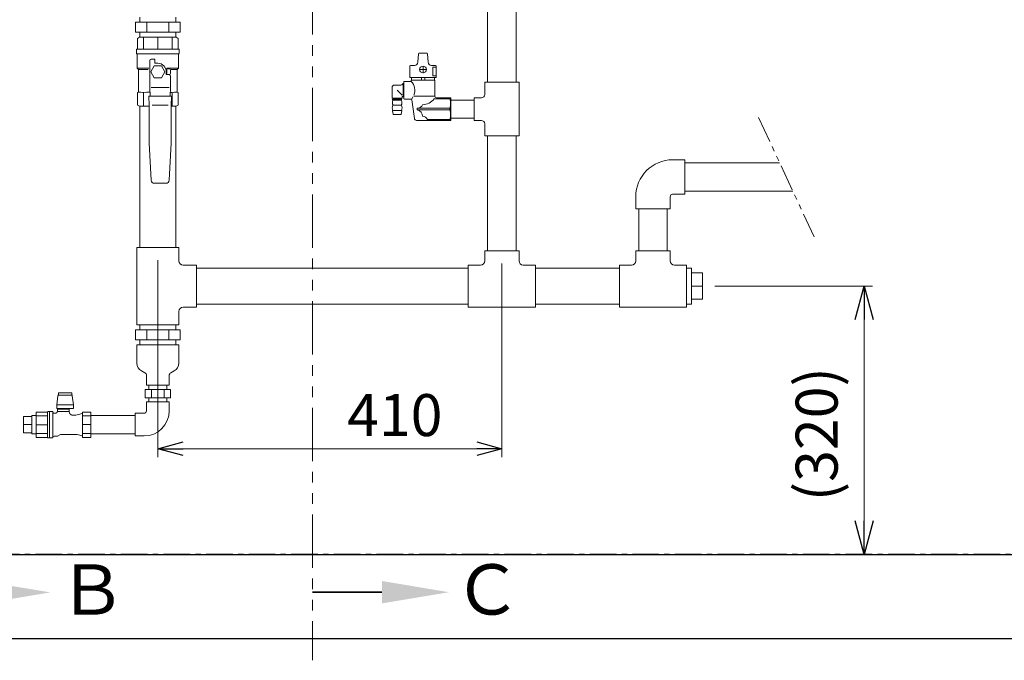
# Model space of a CAD drawing. Units: millimetres. Extents: x 6890 to 16338, y 7448 to 12290.
# Drawn here: x 11596 to 12770, y 7448 to 8211 of the extents above; entities that cross this region are included whole.
import ezdxf

# ---------------------------------------------------------------- set-up
doc = ezdxf.new("R2010")
doc.units = ezdxf.units.MM
for name, pattern in [('CENTER', [50.8, 31.75, -6.35, 6.35, -6.35]), ('PHANTOM', [63.5, 31.75, -6.35, 6.35, -6.35, 6.35, -6.35]), ('PHANTOM1', [9.5, 3.25, -1.25, 1.25, -1.25, 1.25, -1.25]), ('実線', [0])]:
    doc.linetypes.add(name, pattern=pattern)
for name, color, linetype in [('0-2', 7, 'Continuous'), ('_0-0_', 7, 'Continuous'), ('CSLAYER17', 7, 'Continuous')]:
    doc.layers.add(name, color=color, linetype=linetype)
for name, color, linetype, lineweight in [('AM_0', 7, 'Continuous', 30), ('ガス配管', 2, 'Continuous', 30), ('ガス配管細', 4, 'Continuous', 20), ('図面枠', 7, 'Continuous', 50)]:
    doc.layers.add(name, color=color, linetype=linetype, lineweight=lineweight)
doc.styles.get("Standard").update_dxf_attribs({"font": 'simplex.shx', "bigfont": 'bigfont.shx'})
doc.styles.add('ｽﾀｲﾙ2', font='txt')

msp = doc.modelspace()

# ---------------------------------------------------------------- linework, layer by layer
at = {"color": 3, "lineweight": 9}
for p, q in [((11739.6, 8213.9), (11739.6, 8207.9)), ((11782.3, 8213.9), (11782.3, 8207.9)), ((11787.5, 8207.9), (11734.4, 8207.9)), ((11734.4, 8195.9), (11734.4, 8207.9)), ((11747.7, 8195.9), (11747.7, 8207.9)), ((11774.2, 8195.9), (11774.2, 8207.9)), ((11787.5, 8195.9), (11787.5, 8207.9)), ((11787.5, 8195.9), (11734.4, 8195.9)), ((11739.6, 8195.9), (11739.6, 8189.9)), ((11782.3, 8195.9), (11782.3, 8189.9)), ((11782.3, 8189.9), (11739.6, 8189.9)), ((11736, 7801.6), (11736, 7823.5)), ((11736, 7823.5), (11786, 7823.5)), ((11786, 7801.6), (11786, 7823.5)), ((11741.5, 7792.6), (11745.3, 7790.4)), ((11780.4, 7792.6), (11776.6, 7790.4)), ((11747.5, 7775.5), (11747.5, 7786.7)), ((11774.5, 7775.5), (11774.5, 7786.7)), ((11747.5, 7775.5), (11774.5, 7775.5)), ((11642, 7762.9), (11640.7, 7752.1)), ((11642.2, 7763.9), (11642, 7762.9)), ((11642.5, 7764.8), (11642.2, 7763.9)), ((11644.5, 7766.6), (11642.5, 7766.6)), ((11642.5, 7766.6), (11642.5, 7763.6)), ((11642.5, 7763.6), (11644.5, 7763.6)), ((11644.5, 7766.6), (11648.5, 7766.6)), ((11648.5, 7763.6), (11644.5, 7763.6)), ((11652.5, 7766.6), (11648.5, 7766.6)), ((11652.5, 7763.6), (11648.5, 7763.6)), ((11652.5, 7766.6), (11656.5, 7766.6)), ((11656.5, 7763.6), (11652.5, 7763.6)), ((11658.5, 7766.6), (11656.5, 7766.6)), ((11656.5, 7763.6), (11658.5, 7763.6)), ((11658.5, 7766.6), (11658.5, 7763.6)), ((11658.7, 7763.9), (11658.5, 7764.8)), ((11658.9, 7762.9), (11658.7, 7763.9)), ((11660.3, 7752.1), (11658.9, 7762.9)), ((11640.5, 7751.3), (11640.6, 7751.7)), ((11640.5, 7751.3), (11640.5, 7747.8)), ((11660.5, 7747.6), (11640.5, 7747.6)), ((11640.6, 7751.7), (11640.7, 7752.1)), ((11640.7, 7752.1), (11660.3, 7752.1)), ((11655.5, 7747), (11641.5, 7747)), ((11641.5, 7747), (11641.5, 7744.1)), ((11642.5, 7747.6), (11642.5, 7747)), ((11654.5, 7747), (11654.5, 7747.6)), ((11655.5, 7744), (11655.5, 7747)), ((11660.3, 7752.1), (11660.4, 7751.7)), ((11660.4, 7751.7), (11660.5, 7751.3)), ((11660.5, 7747.6), (11660.5, 7751.3)), ((11601, 7718.6), (11601, 7738.4)), ((11601, 7738.4), (11611, 7738.4)), ((11611, 7717.6), (11611, 7739.3)), ((11611, 7739.3), (11616, 7739.3)), ((11616, 7713.4), (11616, 7743.5)), ((11629.5, 7743.5), (11616, 7743.5)), ((11616, 7713.4), (11616, 7743.5)), ((11616, 7739.1), (11629.5, 7739.1)), ((11629.6, 7743.8), (11629.5, 7743.7)), ((11629.5, 7743.7), (11629.5, 7743.7)), ((11629.5, 7743.7), (11629.5, 7743.7)), ((11629.5, 7743.7), (11629.5, 7743.7)), ((11629.5, 7743.7), (11629.5, 7743.7)), ((11629.5, 7743.7), (11629.5, 7743.7)), ((11629.5, 7743.7), (11629.5, 7743.6)), ((11629.5, 7743.6), (11629.5, 7743.6)), ((11629.5, 7743.6), (11629.5, 7743.6)), ((11629.5, 7743.6), (11629.5, 7743.6)), ((11629.5, 7743.6), (11629.5, 7743.6)), ((11629.5, 7743.6), (11629.5, 7743.5)), ((11629.5, 7743.5), (11629.5, 7743.5)), ((11629.5, 7743.5), (11629.5, 7743.5)), ((11629.5, 7743.5), (11629.5, 7743.5)), ((11629.5, 7743.5), (11629.5, 7743.4)), ((11629.5, 7713.5), (11629.5, 7743.4)), ((11629.5, 7743.4), (11629.5, 7743.4)), ((11629.5, 7743.4), (11629.5, 7743.4)), ((11629.5, 7743.4), (11629.5, 7743.4)), ((11629.5, 7743.4), (11629.5, 7743.4)), ((11632, 7744), (11630, 7744)), ((11635.9, 7744), (11632, 7744)), ((11632, 7744), (11632, 7713)), ((11634.5, 7744), (11632.5, 7744)), ((11635.9, 7744), (11635.9, 7713)), ((11638.7, 7742.1), (11637.3, 7742.1)), ((11638.8, 7742.1), (11638.7, 7742.1)), ((11638.7, 7742.1), (11638.7, 7742.1)), ((11638.9, 7742.1), (11638.8, 7742.1)), ((11639, 7742.2), (11638.9, 7742.2)), ((11638.9, 7742.2), (11638.9, 7742.1)), ((11639.1, 7742.2), (11639, 7742.2)), ((11639, 7742.2), (11639, 7742.2)), ((11639.2, 7742.2), (11639.1, 7742.2)), ((11639.3, 7742.2), (11639.2, 7742.2)), ((11639.2, 7742.2), (11639.2, 7742.2)), ((11639.4, 7742.2), (11639.3, 7742.2)), ((11639.3, 7742.2), (11639.3, 7742.2)), ((11639.5, 7742.3), (11639.4, 7742.2)), ((11639.4, 7742.2), (11639.4, 7742.2)), ((11639.6, 7742.3), (11639.5, 7742.3)), ((11639.7, 7742.3), (11639.6, 7742.3)), ((11639.6, 7742.3), (11639.6, 7742.3)), ((11639.8, 7742.4), (11639.7, 7742.3)), ((11639.7, 7742.3), (11639.7, 7742.3)), ((11639.9, 7742.4), (11639.8, 7742.4)), ((11639.8, 7742.4), (11639.8, 7742.4)), ((11640, 7742.4), (11639.9, 7742.4)), ((11640.1, 7742.5), (11640, 7742.5)), ((11640, 7742.5), (11640, 7742.4)), ((11640.2, 7742.5), (11640.1, 7742.5)), ((11640.1, 7742.5), (11640.1, 7742.5)), ((11640.3, 7742.6), (11640.2, 7742.6)), ((11640.2, 7742.6), (11640.2, 7742.5)), ((11640.4, 7742.7), (11640.3, 7742.6)), ((11640.3, 7742.6), (11640.3, 7742.6)), ((11640.5, 7742.7), (11640.4, 7742.7)), ((11640.4, 7742.7), (11640.4, 7742.7)), ((11640.6, 7742.8), (11640.5, 7742.8)), ((11640.5, 7742.8), (11640.5, 7742.7)), ((11640.7, 7742.9), (11640.6, 7742.9)), ((11640.6, 7742.9), (11640.6, 7742.8)), ((11640.8, 7743), (11640.7, 7743)), ((11640.7, 7743), (11640.7, 7742.9)), ((11640.7, 7742.9), (11640.7, 7742.9)), ((11640.9, 7743.1), (11640.8, 7743.1)), ((11640.8, 7743.1), (11640.8, 7743)), ((11641, 7743.2), (11640.9, 7743.2)), ((11640.9, 7743.2), (11640.9, 7743.1)), ((11640.9, 7743.1), (11640.9, 7743.1)), ((11641.1, 7743.3), (11641, 7743.3)), ((11641, 7743.3), (11641, 7743.2)), ((11641.2, 7743.5), (11641.1, 7743.4)), ((11641.1, 7743.4), (11641.1, 7743.4)), ((11641.1, 7743.4), (11641.1, 7743.3)), ((11641.3, 7743.6), (11641.2, 7743.6)), ((11641.2, 7743.6), (11641.2, 7743.5)), ((11641.2, 7743.5), (11641.2, 7743.5)), ((11641.4, 7743.8), (11641.3, 7743.7)), ((11641.3, 7743.7), (11641.3, 7743.7)), ((11641.3, 7743.7), (11641.3, 7743.6)), ((11641.5, 7744.1), (11641.4, 7744)), ((11641.4, 7744), (11641.4, 7744)), ((11641.4, 7744), (11641.4, 7743.9)), ((11641.4, 7743.9), (11641.4, 7743.8)), ((11641.4, 7743.8), (11641.4, 7743.8)), ((11641.5, 7744.1), (11641.5, 7744.1)), ((11641.5, 7744.1), (11641.5, 7744.1)), ((11641.5, 7744.1), (11641.5, 7744.1)), ((11641.5, 7744.1), (11641.5, 7744.1)), ((11641.5, 7744.1), (11641.5, 7744.1)), ((11641.5, 7744.1), (11641.5, 7744.1)), ((11641.5, 7744.1), (11641.5, 7744.1)), ((11641.5, 7744.1), (11641.5, 7744)), ((11641.5, 7744), (11641.5, 7744)), ((11641.5, 7744), (11641.5, 7744)), ((11641.5, 7744), (11641.6, 7744)), ((11641.6, 7744), (11641.6, 7744)), ((11641.6, 7744), (11641.6, 7744)), ((11641.6, 7744), (11641.6, 7744)), ((11641.6, 7744), (11641.6, 7744)), ((11641.6, 7744), (11641.7, 7744)), ((11641.7, 7744), (11641.7, 7744)), ((11641.7, 7744), (11641.7, 7744)), ((11641.7, 7744), (11641.7, 7744)), ((11641.7, 7744), (11641.8, 7744)), ((11641.8, 7744), (11641.8, 7744)), ((11641.8, 7744), (11641.8, 7744)), ((11641.8, 7744), (11641.9, 7744)), ((11655.5, 7744), (11641.9, 7744)), ((11641.9, 7744), (11641.9, 7744)), ((11641.9, 7744), (11641.9, 7744)), ((11655.9, 7742.3), (11655.5, 7744)), ((11656, 7742.2), (11655.9, 7742.3)), ((11656, 7742.1), (11656, 7742.2)), ((11656, 7742), (11656, 7742.1)), ((11656, 7742.1), (11656, 7742.1)), ((11656, 7741.9), (11656, 7742)), ((11656.1, 7741.9), (11656, 7741.9)), ((11656.1, 7741.8), (11656.1, 7741.9)), ((11656.1, 7741.7), (11656.1, 7741.8)), ((11656.1, 7741.8), (11656.1, 7741.8)), ((11656.2, 7741.6), (11656.1, 7741.7)), ((11656.2, 7741.5), (11656.2, 7741.6)), ((11656.2, 7741.6), (11656.2, 7741.6)), ((11656.3, 7741.5), (11656.2, 7741.5)), ((11656.3, 7741.4), (11656.3, 7741.5)), ((11656.4, 7741.3), (11656.3, 7741.4)), ((11656.3, 7741.4), (11656.3, 7741.4)), ((11656.5, 7741.2), (11656.4, 7741.3)), ((11656.4, 7741.3), (11656.4, 7741.3)), ((11656.5, 7741.1), (11656.5, 7741.2)), ((11656.5, 7741.2), (11656.5, 7741.2)), ((11656.6, 7741.1), (11656.5, 7741.1)), ((11656.6, 7741), (11656.6, 7741.1)), ((11656.7, 7741), (11656.6, 7741)), ((11656.7, 7740.9), (11656.7, 7741)), ((11656.8, 7740.9), (11656.7, 7740.9)), ((11656.8, 7740.8), (11656.8, 7740.9)), ((11656.9, 7740.8), (11656.8, 7740.8)), ((11656.9, 7740.7), (11656.9, 7740.8)), ((11657, 7740.7), (11656.9, 7740.7)), ((11657.1, 7740.6), (11657, 7740.7)), ((11657, 7740.7), (11657, 7740.7)), ((11657.2, 7740.5), (11657.1, 7740.6)), ((11657.1, 7740.6), (11657.1, 7740.6)), ((11657.3, 7740.5), (11657.2, 7740.5)), ((11657.2, 7740.5), (11657.2, 7740.5)), ((11657.3, 7740.4), (11657.3, 7740.5)), ((11657.4, 7740.4), (11657.3, 7740.4)), ((11657.5, 7740.4), (11657.4, 7740.4)), ((11657.4, 7740.4), (11657.4, 7740.4)), ((11657.6, 7740.3), (11657.5, 7740.4)), ((11657.7, 7740.3), (11657.6, 7740.3)), ((11657.6, 7740.3), (11657.6, 7740.3)), ((11657.7, 7740.2), (11657.7, 7740.3)), ((11657.8, 7740.2), (11657.7, 7740.2)), ((11657.9, 7740.2), (11657.8, 7740.2)), ((11658, 7740.2), (11657.9, 7740.2)), ((11657.9, 7740.2), (11657.9, 7740.2)), ((11658.1, 7740.1), (11658, 7740.2)), ((11658.2, 7740.1), (11658.1, 7740.1)), ((11658.1, 7740.1), (11658.1, 7740.1)), ((11658.3, 7740.1), (11658.2, 7740.1)), ((11658.2, 7740.1), (11658.2, 7740.1)), ((11658.4, 7740.1), (11658.3, 7740.1)), ((11658.5, 7740.1), (11658.4, 7740.1)), ((11658.4, 7740.1), (11658.4, 7740.1)), ((11658.6, 7740.1), (11658.5, 7740.1)), ((11658.6, 7740), (11658.6, 7740.1)), ((11658.7, 7740), (11658.6, 7740)), ((11658.8, 7740), (11658.7, 7740)), ((11663.4, 7740), (11658.8, 7740)), ((11658.8, 7740), (11658.8, 7740)), ((11670.7, 7741.9), (11666.5, 7740.5)), ((11671.3, 7743.5), (11671.3, 7713.4)), ((11681, 7743.5), (11671.3, 7743.5)), ((11681, 7739.1), (11671.3, 7739.1)), ((11672, 7743.5), (11672, 7743.5)), ((11681, 7713.4), (11681, 7743.5)), ((11681, 7739.3), (11734, 7739.3)), ((11601, 7728.5), (11611, 7728.5)), ((11629.5, 7728.4), (11616, 7728.4)), ((11671.3, 7728.5), (11681, 7728.5)), ((11681, 7713.4), (11681, 7728.5)), ((11601, 7718.6), (11611, 7718.6)), ((11611, 7717.6), (11616, 7717.6)), ((11616, 7717.9), (11629.5, 7717.9)), ((11616, 7713.4), (11629.5, 7713.4)), ((11630, 7713), (11632, 7713)), ((11632, 7713), (11635.9, 7713)), ((11632.5, 7713), (11634.5, 7713)), ((11637.3, 7714.8), (11641.3, 7714.8)), ((11641.3, 7714.8), (11644.9, 7716.9)), ((11644.9, 7716.9), (11663.4, 7716.9)), ((11666.5, 7716.5), (11670.7, 7715.1)), ((11681, 7717.9), (11671.3, 7717.9)), ((11671.3, 7713.4), (11681, 7713.4)), ((11672, 7713.4), (11672, 7713.4)), ((11681, 7717.6), (11734, 7717.6))]:
    msp.add_line(p, q, dxfattribs=at)
at = {"color": 3, "linetype": 'Continuous', "lineweight": 9}
for p, q in [((12150.5, 8136.4), (12150.5, 8121.9)), ((12150.5, 8136.4), (12191.5, 8136.4)), ((12191.5, 8136.4), (12191.5, 8072.4)), ((12138, 8090.9), (12138, 8117.9)), ((12138, 8117.9), (12146.5, 8117.9)), ((12138, 8090.9), (12146.5, 8090.9)), ((12150.5, 8086.9), (12150.5, 8072.4)), ((12191.5, 8072.4), (12150.5, 8072.4)), ((12330.5, 7985.5), (12371.5, 7985.5)), ((12150.5, 7935.5), (12191.5, 7935.5)), ((12150.5, 7935.5), (12150.5, 7923.5)), ((12191.5, 7935.5), (12191.5, 7923.5)), ((12330.5, 7935.5), (12371.5, 7935.5)), ((12330.5, 7935.5), (12330.5, 7923.5)), ((12371.5, 7935.5), (12371.5, 7923.5)), ((12145.5, 7918.5), (12131, 7918.5)), ((12131, 7868.5), (12131, 7918.5)), ((12211, 7918.5), (12196.5, 7918.5)), ((12211, 7918.5), (12211, 7868.5)), ((12311, 7918.5), (12311, 7868.5)), ((12325.5, 7918.5), (12311, 7918.5)), ((12391, 7918.5), (12376.5, 7918.5)), ((12391, 7918.5), (12391, 7868.5)), ((12391, 7914.8), (12397, 7914.8)), ((12397, 7872.1), (12397, 7914.8)), ((12409.9, 7909.3), (12397, 7909.3)), ((12409.9, 7893.5), (12397, 7893.5)), ((12409.9, 7877.8), (12397, 7877.8)), ((12211, 7868.5), (12131, 7868.5)), ((12391, 7868.5), (12311, 7868.5)), ((12397, 7872.1), (12391, 7872.1)), ((11734.4, 7841.5), (11787.5, 7841.5)), ((11734.4, 7841.5), (11734.4, 7829.5)), ((11739.6, 7841.5), (11739.6, 7847.5)), ((11747.7, 7841.5), (11747.7, 7829.5)), ((11774.2, 7841.5), (11774.2, 7829.5)), ((11782.3, 7841.5), (11782.3, 7847.5)), ((11787.5, 7841.5), (11787.5, 7829.5)), ((11734.4, 7829.5), (11787.5, 7829.5)), ((11739.6, 7823.5), (11739.6, 7829.5)), ((11782.3, 7823.5), (11782.3, 7829.5)), ((11776, 7770.5), (11746, 7770.5)), ((11746, 7770.5), (11746, 7760.5)), ((11750.1, 7775.5), (11750.1, 7770.5)), ((11753.5, 7770.5), (11753.5, 7760.5)), ((11768.5, 7770.5), (11768.5, 7760.5)), ((11771.8, 7775.5), (11771.8, 7770.5)), ((11776, 7770.5), (11776, 7760.5)), ((11776, 7760.5), (11746, 7760.5)), ((11750.1, 7760.5), (11750.1, 7755.5)), ((11771.8, 7760.5), (11771.8, 7755.5))]:
    msp.add_line(p, q, dxfattribs=at)
at = {"linetype": '実線', "lineweight": 9, "ltscale": 0.001}
for p, q in [((11761, 7924.5), (11761, 7689.9)), ((12171, 7920.5), (12171, 7689.9)), ((12424.9, 7893.6), (12612.8, 7893.6)), ((12186, 7573.9), (12612.8, 7573.9))]:
    msp.add_line(p, q, dxfattribs=at)
at = {"color": 0, "linetype": 'ByBlock', "lineweight": -2}
for p, q in [((12592.1, 7853.6), (12602.8, 7893.6)), ((12602.8, 7893.6), (12613.5, 7853.6)), ((12602.8, 7893.6), (12602.8, 7853.6)), ((11761, 7699.9), (11791, 7707.9)), ((11791, 7691.8), (11761, 7699.9)), ((11761, 7699.9), (11791, 7699.9)), ((12141, 7707.9), (12171, 7699.9)), ((12171, 7699.9), (12141, 7691.8)), ((12171, 7699.9), (12141, 7699.9)), ((12602.8, 7573.9), (12592.1, 7613.9)), ((12613.5, 7613.9), (12602.8, 7573.9)), ((12602.8, 7573.9), (12602.8, 7613.9))]:
    msp.add_line(p, q, dxfattribs=at)
at = {"color": 7, "linetype": '実線', "lineweight": 9, "ltscale": 0.001}
for p, q in [((12602.8, 7853.6), (12602.8, 7613.9)), ((11791, 7699.9), (12141, 7699.9))]:
    msp.add_line(p, q, dxfattribs=at)
at = {"color": 3, "linetype": 'PHANTOM1', "lineweight": 9, "ltscale": 0.05}
for p, q in [((11771.8, 7775.5), (11750.1, 7775.5)), ((11771.8, 7755.5), (11750.1, 7755.5))]:
    msp.add_line(p, q, dxfattribs=at)
at = {"color": 7, "linetype": 'CENTER', "lineweight": 25}
msp.add_line((13171, 7573.9), (11171, 7573.9), dxfattribs=at)
at = {"color": 7, "linetype": 'Continuous', "lineweight": 25}
msp.add_line((12121, 7573.9), (12221, 7573.9), dxfattribs=at)
at = {"color": 3, "linetype": 'Continuous', "lineweight": 9}
for centre, radius, start, end in [((12146.5, 8121.9), 4, 270, 0), ((12146.5, 8086.9), 4, 0, 90), ((12145.5, 7923.5), 5, 270, 0), ((12196.5, 7923.5), 5, 180, 270), ((12325.5, 7923.5), 5, 270, 0), ((12376.5, 7923.5), 5, 180, 270)]:
    msp.add_arc(centre, radius, start, end, dxfattribs=at)
at = {"color": 3, "lineweight": 9}
for centre, radius, start, end in [((11746.1, 7801.6), 10.2, 180, 243.1225), ((11775.8, 7801.6), 10.2, 296.8775, 0), ((11743.2, 7786.7), 4.29, 0, 60.1587), ((11778.8, 7786.7), 4.29, 119.8413, 180), ((11630, 7743.5), 0.5, 90, 146.633), ((11637.3, 7743.6), 1.5, 202.5403, 270), ((11663.4, 7750), 10, 270, 287.7137), ((11670.4, 7742.8), 1, 287.7137, 330), ((11630, 7713.5), 0.5, 180, 270), ((11637.3, 7713.3), 1.5, 90, 157.4597), ((11663.4, 7706.9), 10, 72.2863, 90), ((11670.4, 7714.2), 1, 30, 72.2863)]:
    msp.add_arc(centre, radius, start, end, dxfattribs=at)
at = {"layer": '0-2', "color": 3, "linetype": 'Continuous', "lineweight": 9}
for p, q in [((12154, 8136.4), (12154, 8233.4)), ((12188, 8136.4), (12188, 8233.4)), ((11739.6, 7939.5), (11739.6, 8107.7)), ((11782.3, 8107.7), (11782.3, 7939.5)), ((11753, 8019.8), (11750.8, 8063.8)), ((11776.7, 8063.8), (11774.6, 8019.8)), ((12154, 7935.5), (12154, 8072.4)), ((12188, 7935.5), (12188, 8072.4)), ((11770.6, 8016.1), (11756.9, 8016.1)), ((11736, 7847.5), (11736, 7939.5)), ((11786, 7939.5), (11736, 7939.5)), ((11786, 7923.5), (11786, 7939.5)), ((11807, 7918.5), (11791, 7918.5)), ((11807, 7918.5), (11807, 7868.5)), ((11807, 7914.8), (12131, 7914.8)), ((12211, 7914.8), (12311, 7914.8)), ((11786, 7847.5), (11786, 7863.5)), ((11807, 7868.5), (11791, 7868.5)), ((11807, 7872.1), (12131, 7872.1)), ((12211, 7872.1), (12311, 7872.1)), ((11786, 7847.5), (11736, 7847.5)), ((11736, 7847.5), (11786, 7847.5)), ((11786, 7823.5), (11736, 7823.5))]:
    msp.add_line(p, q, dxfattribs=at)
for centre, radius, start, end in [((11756.9, 8020), 3.94, 182.7927, 270), ((11770.6, 8020), 3.94, 270, 357.2073), ((11791, 7923.5), 5, 180, 270), ((11791, 7863.5), 5, 90, 180)]:
    msp.add_arc(centre, radius, start, end, dxfattribs=at)
at = {"layer": '_0-0_', "color": 3, "linetype": 'Continuous', "lineweight": 9}
for p, q in [((12110, 8090.9), (12110, 8117.9)), ((12110, 8115.2), (12138, 8115.2)), ((12110, 8093.5), (12138, 8093.5)), ((12374.5, 8044), (12389, 8044)), ((12389, 8044), (12389, 8003)), ((12389, 8040.5), (12502, 8040.5)), ((12374.5, 8003), (12389, 8003)), ((12389, 8006.5), (12517.9, 8006.5)), ((12330.5, 8000), (12330.5, 7985.5)), ((12371.5, 8000), (12371.5, 7985.5)), ((12334, 7985.5), (12334, 7935.5)), ((12368, 7985.5), (12368, 7935.5)), ((12409.9, 7877.8), (12409.9, 7909.3)), ((11774.5, 7755.5), (11747.5, 7755.5)), ((11747.5, 7745), (11747.5, 7755.5)), ((11774.5, 7745), (11774.5, 7755.5)), ((11744.5, 7742), (11734, 7742)), ((11734, 7715), (11734, 7742)), ((11744.5, 7715), (11734, 7715))]:
    msp.add_line(p, q, dxfattribs=at)
for centre, radius, start, end in [((12374.5, 8000), 44, 90, 180), ((12374.5, 8000), 3, 90, 180), ((11744.5, 7745), 3, 270, 0), ((11744.5, 7745), 30, 270, 0)]:
    msp.add_arc(centre, radius, start, end, dxfattribs=at)
at = {"layer": 'AM_0', "color": 3, "lineweight": 9}
for p, q in [((11743.9, 8189.9), (11743.9, 8175.8)), ((11761, 8189.9), (11761, 8175.8)), ((11778.1, 8189.9), (11778.1, 8175.8)), ((11743.9, 8107.7), (11743.9, 8124)), ((11778.1, 8107.7), (11778.1, 8124))]:
    msp.add_line(p, q, dxfattribs=at)
at = {"layer": 'CSLAYER17', "color": 3, "linetype": 'Continuous', "lineweight": 9}
for p, q in [((11736.8, 8188.6), (11739, 8189.9)), ((11736.8, 8175.8), (11736.8, 8188.6)), ((11739, 8189.9), (11782.9, 8189.9)), ((11782.9, 8189.9), (11785.2, 8188.6)), ((11785.2, 8188.6), (11785.2, 8175.8)), ((11735.7, 8173), (11735.7, 8175.8)), ((11786.3, 8175.8), (11735.7, 8175.8)), ((11735.7, 8173), (11735.7, 8170.7)), ((11736.2, 8169.8), (11736.2, 8153.3)), ((11785.7, 8170.2), (11736.3, 8170.2)), ((11785.7, 8169.8), (11785.7, 8153.3)), ((11786.3, 8175.8), (11786.3, 8173)), ((11786.3, 8173), (11786.3, 8170.7)), ((11751.4, 8130.2), (11751.4, 8162.3)), ((11756.7, 8156.1), (11752.5, 8148.8)), ((11753.1, 8164), (11757.6, 8164)), ((11765.2, 8156.1), (11756.7, 8156.1)), ((11757.6, 8164), (11757.6, 8158.9)), ((11757.6, 8158.9), (11761, 8158.9)), ((11769.4, 8148.8), (11765.2, 8156.1)), ((11737.9, 8151.6), (11736.2, 8153.3)), ((11736.2, 8153.3), (11750.3, 8153.3)), ((11737.9, 8151.6), (11737.9, 8124.6)), ((11749.3, 8151.6), (11737.9, 8151.6)), ((11752.5, 8148.8), (11756.7, 8141.5)), ((11765.2, 8141.5), (11769.4, 8148.8)), ((11771, 8152.2), (11775, 8152.2)), ((11771.1, 8148.8), (11771.1, 8145.4)), ((11771.1, 8145.4), (11775, 8145.4)), ((11771.1, 8145.4), (11774.5, 8145.4)), ((11785.7, 8153.3), (11771.7, 8153.3)), ((11776.2, 8151.1), (11776.2, 8146.6)), ((11776.2, 8143.7), (11776.2, 8130.2)), ((11776.9, 8151.6), (11784, 8151.6)), ((11784, 8151.6), (11785.7, 8153.3)), ((11784, 8151.6), (11784, 8124.6)), ((11756.7, 8141.5), (11765.2, 8141.5)), ((11737.9, 8124.6), (11736.8, 8124)), ((11736.8, 8124), (11736.8, 8109)), ((11743.6, 8124), (11744.2, 8124)), ((11752, 8119.6), (11751.4, 8130.2)), ((11774.6, 8130.2), (11753.1, 8130.2)), ((11776.2, 8130.2), (11775.6, 8119.6)), ((11784, 8124.6), (11785.2, 8124)), ((11785.2, 8124), (11785.2, 8109)), ((11739, 8107.7), (11736.8, 8109)), ((11750.8, 8108.8), (11750.3, 8119.6)), ((11750.3, 8119.6), (11777.3, 8119.6)), ((11750.8, 8063.8), (11750.8, 8108.8)), ((11773.1, 8108.9), (11754.1, 8108.9)), ((11777.3, 8119.6), (11776.7, 8108.8)), ((11776.7, 8108.8), (11776.7, 8063.8)), ((11782.9, 8107.7), (11785.2, 8109)), ((11750.8, 8107.7), (11739, 8107.7)), ((11782.9, 8107.7), (11776.7, 8107.7))]:
    msp.add_line(p, q, dxfattribs=at)
for centre, radius, start, end in [((11736.2, 8170.7), 0.562, 180, 240), ((11735.7, 8169.8), 0.562, 0, 60), ((11786.3, 8169.8), 0.562, 120, 180), ((11785.7, 8170.7), 0.562, 300, 0), ((11753.1, 8162.3), 1.69, 90, 180), ((11761, 8148.8), 10.1, 0, 90), ((11771, 8153.3), 1.12, 243.6478, 270), ((11761, 8148.8), 10.7, 341.5915, 18.4085), ((11774.5, 8143.7), 1.69, 0, 90), ((11775, 8151.1), 1.12, 0, 90), ((11775, 8146.6), 1.12, 270, 0), ((11737.6, 8094.1), 30.5, 78.1484, 89.4163), ((11752.8, 8063.3), 61.3, 91.036, 98.3826), ((11786, 8197.9), 74.3, 262.1806, 263.9123), ((11784.3, 8094.1), 30.5, 90.5837, 101.8516)]:
    msp.add_arc(centre, radius, start, end, dxfattribs=at)
at = {"layer": 'ガス配管', "color": 3, "lineweight": 9}
for p, q in [((12071, 8160.2), (12071.7, 8170.2)), ((12072.7, 8171.1), (12081.3, 8171.1)), ((12083, 8160.2), (12082.3, 8170.2)), ((12061.1, 8141.9), (12061.1, 8155.4)), ((12062.1, 8156.4), (12067, 8156.4)), ((12077, 8152.2), (12077, 8155.6)), ((12091.8, 8156.4), (12087, 8156.4)), ((12092.8, 8141.9), (12092.8, 8155.4)), ((12072.9, 8151.5), (12076.2, 8151.5)), ((12077, 8147.3), (12077, 8150.7)), ((12077.8, 8151.5), (12081.1, 8151.5)), ((12092.8, 8154.2), (12088.5, 8154.2)), ((12088.5, 8154.2), (12088.5, 8144.2)), ((12088.5, 8144.2), (12092.8, 8144.2)), ((12049.5, 8132.9), (12042.6, 8132.9)), ((12054, 8134.8), (12053.4, 8134.8)), ((12053.4, 8134.8), (12053.4, 8118.9)), ((12054, 8136.4), (12054, 8117.4)), ((12055, 8137.4), (12062, 8137.4)), ((12092.8, 8141.9), (12061.1, 8141.9)), ((12063, 8138.4), (12063, 8138.9)), ((12091, 8138.9), (12063, 8138.9)), ((12063.2, 8138.9), (12063.2, 8141.9)), ((12075, 8141.9), (12075, 8138.9)), ((12079, 8141.9), (12079, 8138.9)), ((12090.7, 8138.9), (12090.7, 8141.9)), ((12091, 8119.9), (12091, 8138.9)), ((12040.1, 8130.4), (12040.1, 8117.6)), ((12046.2, 8126.9), (12052.2, 8120.9)), ((12091, 8119.9), (12066.5, 8119.9)), ((12040.1, 8117.6), (12052.2, 8117.6)), ((12040.1, 8117.6), (12040.9, 8116.9)), ((12041.2, 8114.9), (12040.4, 8115.9)), ((12040.4, 8115.9), (12051.9, 8115.9)), ((12051.4, 8116.9), (12040.9, 8116.9)), ((12040.9, 8116.9), (12040.9, 8115.9)), ((12051.1, 8114.9), (12041.2, 8114.9)), ((12041.2, 8108.9), (12051.1, 8108.9)), ((12051.1, 8114.9), (12051.9, 8115.9)), ((12052.2, 8117.6), (12051.4, 8116.9)), ((12051.4, 8116.9), (12051.4, 8115.9)), ((12052.2, 8119), (12052.2, 8117.6)), ((12053.4, 8118.9), (12053.2, 8119.3)), ((12054, 8118.9), (12053.4, 8118.9)), ((12062.6, 8116.4), (12055, 8116.4)), ((12066.7, 8093), (12063.6, 8115.5)), ((12090.3, 8116.8), (12109.1, 8116.8)), ((12110, 8117.9), (12093, 8117.9)), ((12109.1, 8117.9), (12109.1, 8116.8)), ((12041.6, 8098.2), (12040.6, 8102.2)), ((12041.1, 8102.9), (12051.3, 8102.9)), ((12050.3, 8097.9), (12042.1, 8097.9)), ((12050.8, 8098.2), (12051.8, 8102.2)), ((12070.2, 8103.4), (12070.2, 8105.4)), ((12109.1, 8105.4), (12070.2, 8105.4)), ((12109.1, 8103.4), (12070.2, 8103.4)), ((12109.1, 8105.4), (12109.1, 8103.4)), ((12110, 8090.9), (12069.2, 8090.9)), ((12082.1, 8092), (12109.1, 8092)), ((12109.1, 8090.9), (12109.1, 8091.9))]:
    msp.add_line(p, q, dxfattribs=at)
at = {"layer": 'ガス配管', "color": 3, "linetype": 'Continuous', "lineweight": 9}
for p, q in [((12076.6, 8151.5), (12077.4, 8151.5)), ((12077, 8151.1), (12077, 8151.9))]:
    msp.add_line(p, q, dxfattribs=at)
at = {"layer": 'ガス配管', "color": 3, "lineweight": 9}
msp.add_circle((12077, 8151.5), 4, dxfattribs=at)
for centre, radius, start, end in [((12072.7, 8170.1), 1, 90, 175.9144), ((12081.3, 8170.1), 1, 4.0856, 90), ((12062.1, 8155.4), 1, 90, 180), ((12067, 8160.4), 4, 270, 355.9144), ((12087, 8160.4), 4, 184.0856, 270), ((12091.8, 8155.4), 1, 0, 90), ((12042.6, 8130.4), 2.5, 90, 180), ((12049.5, 8137.9), 5, 270, 321.1199), ((12055, 8136.4), 1, 90, 180), ((12062, 8138.4), 1, 270, 0), ((12051.4, 8126.6), 15.8, 339.4892, 42.7011), ((12093, 8119.9), 2, 180, 270), ((12046.5, 8111.9), 6.02, 150.0367, 209.9633), ((12046.4, 8105.9), 5.98, 149.9353, 210.0647), ((12045.9, 8111.9), 6.02, 330.0367, 29.9633), ((12046, 8105.9), 5.98, 329.9353, 30.0647), ((12052.7, 8119), 0.5, 35.085, 178.5578), ((12055, 8117.4), 1, 180, 270), ((12062.6, 8115.4), 1, 7.9451, 90), ((12051.3, 8126.6), 15.8, 319.9192, 332.3069), ((12070.2, 8112.2), 6.82, 270.3355, 337.4901), ((12076.5, 8126.5), 16.9, 270.0087, 324.9793), ((12090.3, 8111.1), 19.6, 343.1152, 16.8848), ((12041.1, 8102.4), 0.5, 90, 194.25), ((12042.1, 8098.4), 0.5, 194.25, 270), ((12050.3, 8098.4), 0.5, 270, 345.75), ((12051.3, 8102.4), 0.5, 345.75, 90), ((12068.8, 8095.8), 7.66, 0.3278, 79.4741), ((12090.3, 8097.7), 19.6, 343.1152, 16.8848), ((12069.2, 8093.4), 2.5, 187.9451, 270), ((12076.5, 8089.8), 6.05, 20.6616, 89.9035)]:
    msp.add_arc(centre, radius, start, end, dxfattribs=at)
at = {"layer": 'ガス配管細', "color": 1, "linetype": 'PHANTOM', "lineweight": 9, "ltscale": 2}
msp.add_line((11945.2, 8637.6), (11945.2, 7447.8), dxfattribs=at)
at = {"layer": 'ガス配管細', "color": 4, "linetype": 'PHANTOM', "lineweight": 9}
msp.add_line((12476.8, 8094.5), (12543.2, 7952.1), dxfattribs=at)
at = {"layer": '図面枠', "lineweight": 25, "ltscale": 0.5}
for p, q in [((9071, 7573.9), (15271, 7573.9)), ((10921, 7573.9), (13421, 7573.9)), ((8939.1, 7473.9), (15392.9, 7473.9)), ((10821, 7473.9), (13568.9, 7473.9))]:
    msp.add_line(p, q, dxfattribs=at)
at = {"layer": '図面枠', "linetype": 'ByBlock', "lineweight": 35, "ltscale": 0.5}
msp.add_line((12028, 7528.9), (11945.2, 7528.9), dxfattribs=at)
at = {"layer": '図面枠', "lineweight": 30, "ltscale": 0.5}
for points in [[(11552.8, 7542), (11632.8, 7528.7), (11552.8, 7515.4)], [(12028, 7542.3), (12108, 7528.9), (12028, 7515.6)]]:
    msp.add_solid(points, dxfattribs=at)

# ---------------------------------------------------------------- texts
at = {"lineweight": 25}
msp.add_text('(320)', height=50, rotation=90, dxfattribs=at).set_placement((12571.1, 7637.3))
msp.add_text('410', height=50, dxfattribs=at).set_placement((11986.6, 7714.9))
at = {"layer": '図面枠', "lineweight": 25, "style": 'ｽﾀｲﾙ2'}
for s, p in [('Ｂ', (11641.8, 7502.1)), ('Ｃ', (12112.7, 7502.2))]:
    msp.add_text(s, height=60, dxfattribs=at).set_placement(p)

doc.saveas('drawing.dxf')
